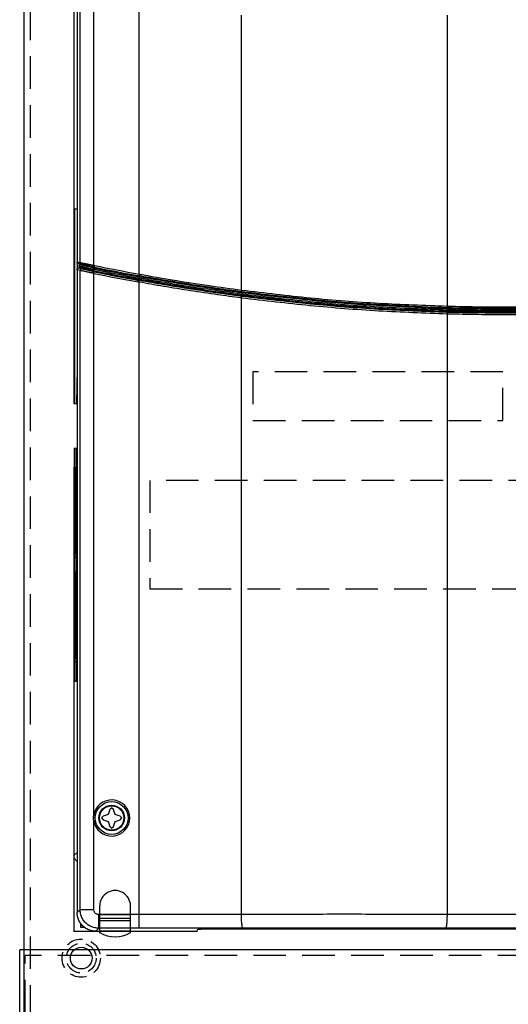
# Model space of a CAD drawing. Extents: x 0 to 101, y 0 to 65.
# Drawn here: x 35 to 41, y 43 to 55 of the extents above; entities that cross this region are included whole.
import ezdxf

# ---------------------------------------------------------------- set-up
doc = ezdxf.new("R2010")
doc.units = 0
doc.header["$LTSCALE"] = 1.5
doc.header["$MEASUREMENT"] = 0
doc.linetypes.add('HIDDEN', pattern=[0.375, 0.25, -0.125])
doc.linetypes.add('HIDDEN2', pattern=[0.1875, 0.125, -0.0625])
doc.layers.get('0').update_dxf_attribs({"linetype": 'CONTINUOUS'})
for name, color, linetype in [('Drive', 4, 'CONTINUOUS'), ('DriveMtg', 6, 'CONTINUOUS'), ('ENCLOSURE', 41, 'CONTINUOUS'), ('HID', 151, 'HIDDEN2'), ('PANEL', 4, 'CONTINUOUS'), ('PLATE', 4, 'CONTINUOUS')]:
    doc.layers.add(name, color=color, linetype=linetype)

# ---------------------------------------------------------------- blocks, each defined once
blk = doc.blocks.new('A$C34DF4CB2')
at = {"color": 7, "linetype": 'Continuous'}
for p, q in [((-2.805118110133336, -16.00393700799999), (-2.805118110133336, -15.68897637813333)), ((-2.450787401600003, -16.00393700799999), (-2.450787401600003, -15.68897637813333)), ((6.092519685066669, -16.00393700799999), (6.092519685066669, -15.68897637813333)), ((6.446850393866669, -16.00393700799999), (6.446850393866669, -15.68897637813333)), ((-2.805118110133336, -15.8280130768), (-2.450787401600003, -15.8280130768)), ((6.092519685066669, -15.78865648933333), (6.446850393866669, -15.78865648933333)), ((6.092519685066669, -15.8280130768), (6.446850393866669, -15.8280130768)), ((-2.450787401600003, -15.86216423706666), (-2.805118110133336, -15.86216423706666)), ((6.446850393866669, -15.86216423706666), (6.092519685066669, -15.86216423706666)), ((-2.450787401600003, -15.9803149608), (-2.805118110133336, -15.9803149608)), ((6.446850393866669, -15.9803149608), (6.092519685066669, -15.9803149608))]:
    blk.add_line(p, q, dxfattribs=at)
at = {"color": 2, "linetype": 'Continuous'}
blk.add_line((-2.805118110133336, -15.78865648986666), (-2.450787401600003, -15.7886564896), dxfattribs=at)
at = {"linetype": 'Continuous'}
for p, q in [((-2.450787401600003, -15.97966964933333), (-2.805118110133336, -15.97966964933333)), ((6.446850393866669, -15.97966964933333), (6.092519685066669, -15.97966964933333))]:
    blk.add_line(p, q, dxfattribs=at)
at = {"color": 7, "linetype": 'Continuous'}
for centre, radius, start, end in [((-2.627952755733332, -15.68897637813333), 0.1771653544, 0, 180.0000000000004), ((6.269685039466665, -15.68897637813333), 0.1771653544, 0, 180.0000000000004), ((6.053149606399998, -16.00393700799999), 0.03937007866666666, 270.0000000000004, 8.142219984546603e-13)]:
    blk.add_arc(centre, radius, start, end, dxfattribs=at)
at = {"linetype": 'Continuous'}
for centre in [(-2.627952755733332, -15.68897637813333), (6.269685039466665, -15.68897637813333)]:
    blk.add_arc(centre, 0.3543307085333333, 240.0000000000005, 300.0000000000005, dxfattribs=at)
blk = doc.blocks.new('A$C287E2347')
at = {"color": 7, "linetype": 'Continuous'}
blk.add_arc((-2.627952755733332, -15.68897637813333), 0.1771653544, 0, 180.0000000000004, dxfattribs=at)
blk = doc.blocks.new('A$C68185333')
for name in ['A$C287E2347', 'A$C34DF4CB2']:
    blk.add_blockref(name, (-1.971828387733334, 3.456692913466668))

msp = doc.modelspace()

# ---------------------------------------------------------------- linework, layer by layer
at = {"linetype": 'HIDDEN'}
for points in [[(38.12065281716862, 50.12167433989961), (40.99565281716862, 50.12167433989961), (40.99565281716862, 50.68417433989961), (38.12065281716862, 50.68417433989961)], [(36.93315281716862, 48.18417433989961), (44.80815281716862, 48.18417433989961), (44.80815281716862, 49.43417433989961), (36.93315281716862, 49.43417433989961)]]:
    msp.add_lwpolyline(points, close=True, dxfattribs=at)
at = {"layer": 'Drive'}
for p, q in [((36.06199244416555, 59.88048894875944), (36.06199244416555, 52.55766018014251)), ((36.81002394014685, 51.80702891162794), (36.81002394014685, 59.88956979115921)), ((36.097425515098, 59.7073406804971), (36.097425515098, 51.94738013375777)), ((36.13165763616381, 51.94007294735795), (36.13165763616381, 59.67310855943129)), ((36.28908398655987, 51.90831699509208), (36.28908398655987, 59.67310855943129)), ((37.98818090998407, 51.6233621462992), (37.98818090998407, 54.78709567608677)), ((40.35627641925819, 51.43831844390382), (40.35627641925819, 54.78709565022011)), ((36.06267965163219, 50.39230584952998), (36.06267965163219, 52.47892002254448)), ((36.06267965163219, 52.47892002254448), (36.07055486656533, 52.47892002254448)), ((36.06405406603217, 52.55766018014251), (36.09566560096471, 52.55766018014251)), ((36.07055486656533, 50.39230584952998), (36.07055486656533, 52.47892002254448)), ((36.097425515098, 51.94738013375777), (36.13165763616381, 51.94007294735795)), ((36.09772722283132, 51.94738013375777), (36.09772722283132, 51.8564962036267)), ((36.11299129989762, 51.92812947749158), (36.14763037029674, 51.92073302175844)), ((36.12499401723065, 51.91601116095855), (36.12499401723065, 51.88786306095925)), ((36.15920929829646, 51.90870757775873), (36.1592051964298, 51.88056035535944)), ((36.29823008202631, 51.9062314969588), (36.28382507696001, 51.83612664896055)), ((36.28908398655987, 51.90831699509208), (36.28467045882665, 51.88951972842588)), ((36.097425515098, 51.8564962036267), (36.097425515098, 44.46309779021154)), ((36.13165763616381, 51.84918901749355), (36.097425515098, 51.8564962036267)), ((36.11299129989762, 51.87574230629289), (36.11562791616421, 51.87630672522621)), ((36.14720608149675, 51.86843893935974), (36.11299130309762, 51.87574230709289)), ((36.13165763616381, 44.49732991101068), (36.13165763616381, 51.84918901749355)), ((36.14987105296335, 51.8690088340264), (36.14720608149675, 51.86843893935974)), ((36.28908398655987, 51.81533146096107), (36.29295057055978, 51.83418717829393)), ((36.28908398655987, 45.57792468805034), (36.28908398655987, 51.81533146096107)), ((36.80189284174706, 51.71613287829688), (36.81460877188007, 51.7860498833618)), ((36.81002394014685, 51.80702891162794), (36.80657303294694, 51.78809270869508)), ((36.81002394014685, 51.80702891162794), (36.81813890414665, 51.80554968629465)), ((36.81813881454666, 51.80554970229465), (36.81460877188007, 51.7860498833618)), ((36.81002394014685, 51.71465739163025), (36.81345581134677, 51.73359654496311)), ((36.81002394014685, 44.28086867928276), (36.81002394014685, 51.71465739163025)), ((37.98673843185077, 51.55211211323432), (37.98640014091744, 51.55154598603433)), ((37.98818090998407, 51.6233621462992), (37.99397065291726, 51.62261355856589)), ((37.99271921905061, 51.59150387456666), (37.98914016145071, 51.56358699323403)), ((37.9930604862506, 51.60350200443303), (37.99325341051727, 51.60293648123304)), ((37.98818090998407, 51.53172831776816), (37.98241443905088, 51.53247616790147)), ((37.98818090998407, 44.43985815341212), (37.98818090998407, 51.53172831776816)), ((40.35627641925819, 51.43831844390382), (40.35748343579151, 51.43828587083716)), ((40.35377681285826, 51.36724922363894), (40.35402719205825, 51.36667894070562)), ((40.35523481525821, 51.36664642497229), (40.35402719205825, 51.36667894070562)), ((40.35420993259159, 51.41904664177098), (40.35542124512489, 51.41901396977097)), ((40.35627641925819, 51.34740340043943), (40.3550645307249, 51.34743587883943)), ((40.35542142192487, 51.41904727323764), (40.35514066165823, 51.41847696443765)), ((40.35627641925819, 44.43985815341212), (40.35627641925819, 51.34740340043943)), ((36.09704001563135, 50.71907750312181), (36.08996178043152, 50.31356569193194)), ((36.06267965163219, 50.39230584952998), (36.07055486656533, 50.39230584952998)), ((36.08996178043152, 50.31356569193194), (36.06405406603217, 50.31356569193194)), ((36.09429118629808, 49.80175466847808), (36.0654284806988, 49.80175466847808)), ((36.06405406603217, 49.72301451088004), (36.06405406603217, 47.20332947174303)), ((36.06405406603217, 49.72301451088004), (36.07192928123197, 49.72301451088004)), ((36.07192928123197, 49.72301451088004), (36.07192928123197, 47.20332947174303)), ((36.09566560096471, 47.20332947174303), (36.09566560096471, 49.72301451088004)), ((36.06199244416555, 49.58521923541682), (36.06199244416555, 44.24088546301709)), ((36.07484991216523, 49.54584915648447), (36.07484991216523, 48.58128222744192)), ((36.07828594869848, 49.54584915648447), (36.07828594869848, 48.58128222744192)), ((36.08172198496506, 49.54584915648447), (36.08172198496506, 48.58128222744192)), ((36.08515802149832, 49.54584915648447), (36.08515802149832, 48.58128222744192)), ((36.08859405776489, 49.54584915648447), (36.08859405776489, 48.58128222744192)), ((36.09203009429814, 49.54584915648447), (36.09203009429814, 48.58128222744192)), ((36.09546613056472, 49.54584915648447), (36.09546613056472, 48.58128222744192)), ((36.07484991216523, 48.34506175491449), (36.07484991216523, 47.38049482587194)), ((36.07828594869848, 48.34506175491449), (36.07828594869848, 47.38049482587194)), ((36.08172198496506, 48.34506175491449), (36.08172198496506, 47.38049482587194)), ((36.08515802149832, 48.34506175491449), (36.08515802149832, 47.38049482587194)), ((36.08859405776489, 48.34506175491449), (36.08859405776489, 47.38049482587194)), ((36.09203009429814, 48.34506175491449), (36.09203009429814, 47.38049482587194)), ((36.09546613056472, 48.34506175491449), (36.09546613056472, 47.38049482587194)), ((36.06405406603217, 47.20332947174303), (36.07192928123197, 47.20332947174303)), ((36.0654284806988, 47.12458931414501), (36.09429118629808, 47.12458931414501)), ((36.49506331028806, 45.66789640084809), (36.47537827108856, 45.64821136138191)), ((36.51474834975424, 45.64821136138191), (36.49506331028806, 45.66789640084809)), ((36.28689810309326, 45.54978616458437), (36.3068452716261, 45.54978616458437)), ((36.28908398655987, 45.57792468805034), (36.30857599615939, 45.57526191418373)), ((36.39663811349052, 45.56947120405055), (36.37695307402434, 45.54978616458437)), ((36.37695307402434, 45.54978616458437), (36.39663811349052, 45.5301011251182)), ((36.45569323162238, 45.58915624325006), (36.39663811349052, 45.56947120405055)), ((36.47537827108856, 45.64821136138191), (36.45569323162238, 45.58915624325006)), ((36.53443338922041, 45.58915624325006), (36.51474834975424, 45.64821136138191)), ((36.5934885070856, 45.56947120405055), (36.53443338922041, 45.58915624325006)), ((36.61317354655178, 45.54978616458437), (36.5934885070856, 45.56947120405055)), ((36.5934885070856, 45.5301011251182), (36.61317354655178, 45.54978616458437)), ((36.28908398655987, 45.52164764111841), (36.30857599615939, 45.52431041498501)), ((36.28908398655987, 44.49732991101068), (36.28908398655987, 45.52164764111841)), ((36.39663811349052, 45.5301011251182), (36.45569323162238, 45.51041608591869)), ((36.45569323162238, 45.51041608591869), (36.47537827108856, 45.45136096778683)), ((36.47537827108856, 45.45136096778683), (36.49506331028806, 45.43167592832066)), ((36.49506331028806, 45.43167592832066), (36.51474834975424, 45.45136096778683)), ((36.51474834975424, 45.45136096778683), (36.53443338922041, 45.51041608591869)), ((36.53443338922041, 45.51041608591869), (36.5934885070856, 45.5301011251182)), ((36.097425515098, 45.15213637686098), (36.06199244416555, 45.11670330592853)), ((36.13165763616381, 44.49732991101068), (36.097425515098, 44.46309779021154)), ((36.13165763616381, 44.49732991127735), (36.28908398655987, 44.49732991101068)), ((36.81002394014685, 44.43829502967883), (36.34811886789173, 44.43829502967883)), ((36.34811886815841, 44.28086867928276), (36.34811886789173, 44.43829502967883)), ((36.14073260176359, 44.28994364488253), (36.14073260176359, 44.33435084648143)), ((36.06198251376556, 44.2472818696836), (36.3081583681594, 44.2472818696836)), ((36.18513981776248, 44.28994364488253), (36.14073260176359, 44.28994364488253)), ((36.34811886789173, 44.28086867928276), (36.31388674682593, 44.24663655821695)), ((36.31388674682593, 44.24663655821695), (37.47921829719679, 44.24663655821695)), ((36.81002394014685, 44.28086867928276), (36.34811886789173, 44.28086867928276)), ((37.47921829719679, 44.24663655821695), (37.48684871532994, 44.26953246274972)), ((44.4402872783561, 44.27055440781636), (37.52621729506228, 44.27055440781636))]:
    msp.add_line(p, q, dxfattribs=at)
for radius in [0.1882193719952945, 0.147637795196309, 0.1397637794631726]:
    msp.add_circle((36.49506331028806, 45.54978616458437), radius, dxfattribs=at)
for centre, radius, start, end in [((40.98325228670919, 74.70683224998879), 23.29677773968425, 258.3885925270005, 259.6921808156001), ((40.98325228670919, 74.70683224998879), 23.29620708981759, 258.3885925270005, 259.6921808156001), ((40.98325228670919, 74.70683224998879), 23.27695916048474, 258.3889199628009, 259.6718372973004), ((40.98325228670919, 74.70683224998879), 23.3480230930163, 258.3885925270005, 259.6921808156001), ((40.98325228670919, 74.70683224998879), 23.33647424554992, 258.3885925270005, 259.6921808156001), ((40.98325228670919, 74.70683224998879), 23.32240041621694, 258.3885925270005, 259.6921808156001), ((40.98325228670919, 74.70683224998879), 23.36784167194914, 258.4114854845011, 259.6921811619005), ((40.98325228670919, 74.70683224998879), 23.30832658715062, 258.3885925270005, 259.6921808156001), ((40.98325228670919, 74.70683224998879), 23.34859359301629, 258.4114854845011, 259.6921808156001), ((36.49506331028806, 45.54978616458437), 0.2078924202614693, 187.7789382814004, 172.2210617186005)]:
    msp.add_arc(centre, radius, start, end, dxfattribs=at)
for points in [[(36.06267965163219, 52.47892002254448), (36.06278425669886, 52.50905038201039), (36.06308216656552, 52.53459534280975), (36.06352806203218, 52.55166553080933), (36.06405406603217, 52.55766018014251)], [(36.07055486656533, 52.47892002254448), (36.07058127936534, 52.4942825025441), (36.07065950096533, 52.50905440787706), (36.07078652229866, 52.52266784414338), (36.070957456432, 52.53459961427642), (36.07116573029866, 52.54439132627618), (36.07140333963198, 52.55166701534266), (36.07076929296534, 52.55639753720921)], [(36.1068005660311, 51.93061131055819), (36.10180279216456, 51.93500484015808), (36.09855431216464, 51.9408108252246), (36.097425515098, 51.94738013375777)], [(36.13165763616381, 51.89463396655908), (36.097425515098, 51.90194115322556)], [(36.11299129989762, 51.92812947749158), (36.1068005660311, 51.93061131055819)], [(36.11562791616421, 51.87630672522621), (36.12046292096409, 51.87856409429282), (36.12381008816401, 51.88270984629272)], [(36.12499401723065, 51.91601469162522), (36.12379555456401, 51.92119457082509), (36.12044044176409, 51.92532900282499), (36.11565758096421, 51.92755792842493)], [(36.12381008816401, 51.88270984629272), (36.12499401723065, 51.88786746282592)], [(36.13638666549703, 51.91357332709195), (36.12499401723065, 51.91601116095855)], [(36.1592051964298, 51.88056035535944), (36.14779327136341, 51.88299037562604), (36.1363825633637, 51.88542610469265), (36.12499401723065, 51.88786306095925)], [(36.13165763616381, 51.94007601989128), (36.13327937323044, 51.93975504309129), (36.13522607003038, 51.93936953775797), (36.13820998789699, 51.93877823802465), (36.14249110709687, 51.937929142558), (36.14836017749673, 51.93676359989137), (36.1561289297632, 51.93521810602474)], [(36.13165763616381, 51.94007294735795), (36.13364437536376, 51.93145543055817), (36.13920472976362, 51.92457464655833), (36.1472165716301, 51.9208237532251)], [(36.28908398655987, 51.86172018762657), (36.25422195802741, 51.86891129989306), (36.22113364176157, 51.87578787642622), (36.20591214816196, 51.87896808389281), (36.19171913962897, 51.8819429561594), (36.17861413109597, 51.88469796389266), (36.1668839460296, 51.88717061402594), (36.15675165429651, 51.88931150762588), (36.14822358123006, 51.89111708282584), (36.13625794896369, 51.89365607775911), (36.13165763616381, 51.89463396655908)], [(36.14526427616347, 51.91167779695866), (36.13638666549703, 51.91357332709195)], [(36.14779737323008, 51.91113759802534), (36.14526427616347, 51.91167779695866)], [(36.14721681803009, 51.92082668469177), (36.14862771616339, 51.92050711589177), (36.15030308123001, 51.92012753935845), (36.15286489669661, 51.91954695562513)], [(36.15820726282982, 51.90892070895873), (36.14779737323008, 51.91113759802534)], [(36.1592051964298, 51.88056035535944), (36.15801235829649, 51.87538867642623), (36.15467621909657, 51.87126130869301), (36.14987044203002, 51.8690116868264)], [(36.14987791003001, 51.92025624602511), (36.15468303136323, 51.9180066241585)], [(36.15286489669661, 51.91954695562513), (36.15518071322988, 51.91902201162515)], [(36.15468303136323, 51.9180066241585), (36.15801796736315, 51.91387925669194)], [(36.15518071322988, 51.91902201162515), (36.15653729456319, 51.91871444815848), (36.15768416442982, 51.91845439082516)], [(36.15518071269655, 51.91902200922515), (36.15942895829646, 51.91805132682516), (36.16011768842976, 51.9178925001585)], [(36.1561289297632, 51.93521810602474), (36.16621754016295, 51.93320673482479), (36.17916989429595, 51.93061703829152), (36.19444340042891, 51.92755272415826), (36.20948998202853, 51.92452283402501), (36.22377330442818, 51.92163669669174), (36.23711510602784, 51.91893253695848), (36.24947184016087, 51.91642057775854), (36.26080935722725, 51.91410843722527), (36.27114082389366, 51.91199614575865), (36.28053302842676, 51.91007208469203), (36.28908398655987, 51.90831699509208)], [(36.16011768949643, 51.91789250469184), (36.15768416469649, 51.91845439055849)], [(36.15768416442982, 51.91845439082516), (36.16157265642973, 51.91757239722518), (36.16824496069623, 51.91605812415855)], [(36.15801796736315, 51.91387925669194), (36.15920929829646, 51.90870757775873)], [(36.15920929829646, 51.90870757775873), (36.15820726282982, 51.90892070895873)], [(36.28625130549328, 51.84793437642692), (36.25760644122734, 51.85511587456007), (36.23067679056133, 51.86195684629324), (36.21837624736165, 51.86511134549315), (36.20695738816192, 51.86805683695975), (36.19645809856219, 51.87077992042635), (36.18709727616242, 51.87321990682629), (36.1790405556293, 51.87532932202624), (36.17228102602947, 51.87710590495952), (36.16282822549637, 51.87960079002613), (36.1592051964298, 51.88056035535944)], [(36.17346727802943, 51.90512826042549), (36.16317678549636, 51.90771136522542), (36.15920929829646, 51.90870757775873)], [(36.1656030374963, 51.91662569695853), (36.16011768949643, 51.91789250469184)], [(36.26320140602719, 51.8940271169591), (36.2332715342946, 51.90096851535893), (36.21934315562828, 51.90419552735884), (36.2062638356286, 51.9072238894921), (36.19410662202891, 51.91003701829204), (36.1831574284292, 51.9125691356253), (36.17364700896276, 51.91476733882525), (36.1656030374963, 51.91662569695853)], [(36.16824496069623, 51.91605812415855), (36.17693218762935, 51.91408511722527)], [(36.2630391844272, 51.88270672495938), (36.23537311349456, 51.88961890655921), (36.22255819269488, 51.89282482255913), (36.21055858709518, 51.89582907509239), (36.19943461296212, 51.89861600735899), (36.18944063002904, 51.90112132095892), (36.18077906949591, 51.90329369322554), (36.17346727802943, 51.90512826042549)], [(36.17693218762935, 51.91408511722527), (36.18811797589574, 51.91154234415866), (36.20132350282874, 51.90853737909207), (36.21438651536174, 51.90556192735881), (36.22684783509477, 51.90272119162555), (36.23854612016113, 51.90005330629229), (36.24942906496086, 51.89756999749234), (36.25945862656062, 51.8952794086924), (36.26863857829372, 51.89318219269246), (36.27701624976018, 51.89126835615917), (36.28467045882665, 51.88951972842588)], [(36.29191666762647, 51.87550599855957), (36.2630391844272, 51.88270672495938)], [(36.28461085935999, 51.88905606175922), (36.26320140602719, 51.8940271169591)], [(36.29424113829309, 51.88681850122595), (36.28461085935999, 51.88905606175922)], [(36.28467045882665, 51.88951972842588), (36.28950360122653, 51.88843248282591), (36.29435594815975, 51.88737724735927)], [(36.28908398655987, 51.90831699509208), (36.29378431349309, 51.90722966815877), (36.29836048362631, 51.90620520922546)], [(36.097425515098, 51.8564962036267), (36.0985544476313, 51.86306556415988), (36.10180294523123, 51.86887040575973), (36.1068005396311, 51.87326226789295), (36.11299129989762, 51.87574230629289)], [(36.14987105296335, 51.8690088340264), (36.13845790629698, 51.871444560693), (36.12704719829726, 51.87388028949294), (36.11565515616421, 51.87631255642621)], [(36.13165763616381, 51.84918901749355), (36.13364249136376, 51.85780926069334), (36.13919957909695, 51.86468893189316), (36.1472060828301, 51.86843893909307)], [(36.27852073349347, 51.81729625029435), (36.26768151456041, 51.81953664336096), (36.2560639745607, 51.8219563617609), (36.24349133562768, 51.8245960660275), (36.23000629696135, 51.82745238816076), (36.21567929269504, 51.83052015402735), (36.20064597882875, 51.83377306042728), (36.18514065269581, 51.83716594389386), (36.16973518949619, 51.84057706389378), (36.15580271936321, 51.84369854976035), (36.14424471269683, 51.84631187962696), (36.13564828469704, 51.84827644656024), (36.13165763616381, 51.84919178549355)], [(36.28382587109334, 51.83613051322721), (36.27420021562692, 51.83833587109383), (36.26366021002718, 51.84076307802709), (36.25219407989412, 51.8434172854937), (36.23982971509444, 51.84629572149363), (36.22661258549478, 51.84939534442689), (36.21264070576179, 51.8526934372268), (36.19812342629548, 51.85614394736005), (36.18358655269584, 51.85962390389329), (36.17034066256285, 51.86281670389322), (36.15927413909645, 51.86549861295982), (36.15101123589666, 51.8675124662931), (36.14720593936342, 51.86844191562641)], [(36.28392683482667, 51.8366218740272), (36.25331060682744, 51.84379548256035), (36.22472145402816, 51.85060723749352), (36.21172954656181, 51.85374064069344), (36.19970752789544, 51.8566620228267), (36.18868760869572, 51.8593589094933), (36.17889114096263, 51.86177209215991), (36.17048188736284, 51.86385567669319), (36.16344335882968, 51.86560846869315), (36.1536248726966, 51.86806715775975), (36.14987044203002, 51.8690116868264)], [(36.27834043749347, 51.81733154096101), (36.2804656145601, 51.82581151962747), (36.28242899456005, 51.83254007376064), (36.28382373002667, 51.83612694602721)], [(36.28908398655987, 51.81533146096107), (36.28386620762667, 51.81628470016104), (36.27852073349347, 51.81729625029435)], [(36.29295057055978, 51.83418717829393), (36.28839285029322, 51.83513877936057), (36.28382507696001, 51.83612664896055)], [(37.99271976065062, 51.59149903163333), (37.69745715639134, 51.63155435083233), (36.81254082254679, 51.77467949242875)], [(37.9932559774506, 51.60295330949971), (37.69837690865798, 51.64298868576537), (36.81460733348007, 51.7860419609618)], [(36.8147095420134, 51.78660394336178), (37.18990531640402, 51.72162524709675), (37.61512430839339, 51.65553287963173), (37.9872842075841, 51.60426889136635)], [(36.81813890414665, 51.80554968629465), (37.19252607400396, 51.74061101616294), (37.61683066599335, 51.67458991456459), (37.98818090998407, 51.6233621462992)], [(36.81002394014685, 51.71465739163025), (36.80595966708029, 51.7153943806969), (36.80189298068039, 51.71613285243021)], [(36.81345452761343, 51.73358945829644), (36.80939498281354, 51.73432569536309), (36.8053356854803, 51.73506293002974)], [(37.98674017665077, 51.55212807110098), (37.69119125612482, 51.59225238843332), (36.80543766014696, 51.73562362336306)], [(37.98914069985071, 51.56358214496736), (37.69351027425809, 51.60368630309969), (36.80750417481359, 51.74698609056278)], [(37.98818090998407, 51.57754543376701), (37.59614798599387, 51.63169659216566), (37.2033351468037, 51.69278029056413), (36.81002394014685, 51.76084074069577)], [(37.98241443905088, 51.53247616790147), (37.71200146385765, 51.56909766896722), (37.40302392306536, 51.61488842576608), (37.09060829027318, 51.66549440069815), (36.81002394014685, 51.71465739163025)], [(37.98640165825078, 51.551560187901), (37.71586314519088, 51.58815468390008), (37.40674256546527, 51.6339128513656), (37.09417857613975, 51.68447487483101), (36.81345452761343, 51.73358945829644)], [(37.98241437051753, 51.53247617696814), (37.98370585718418, 51.54102497083459), (37.98513110918414, 51.54784767270109), (37.98640235265079, 51.55156670656766)], [(37.99217786145063, 51.55079833616768), (37.98928901371737, 51.55117213803434), (37.98640014091744, 51.55154598603433)], [(40.3537758461916, 51.36722471030561), (39.16789485742125, 51.42953944310405), (37.98673822811743, 51.55211054256765)], [(37.9891404134507, 51.56358699296736), (37.98836385665074, 51.55845763616749), (37.98750620545074, 51.55436404443426), (37.98674064385077, 51.55213283216764)], [(37.9881809097174, 51.6233621462992), (37.98728281425075, 51.61481363349942), (37.9869625243841, 51.60799115669958), (37.98728470971743, 51.60427224523301)], [(37.9872842075841, 51.60426889136635), (37.99017369798402, 51.60389480149968), (37.99306330358395, 51.60352077936636)], [(40.35627641925819, 51.3928608500383), (39.56767301474459, 51.42743155963743), (38.77755134809767, 51.48896747856923), (37.98818090998407, 51.57754543376701)], [(37.98818091238407, 51.53172831776816), (37.9894749574507, 51.54027764390128), (37.99090421771733, 51.54710047083444), (37.99218005825064, 51.55081894310101)], [(40.35315655419161, 51.37876926843865), (39.16878654622121, 51.44105398790376), (37.98913728411738, 51.56356483670069)], [(40.35402649152492, 51.36666431297228), (39.56749978034459, 51.40115482977142), (38.77949764276428, 51.46253282123655), (37.99217786145063, 51.55079833616768)], [(37.99397062945059, 51.62261356176589), (37.99307003078394, 51.6140645025661), (37.99274590838395, 51.60724189669961), (37.99306371878394, 51.60352355563303)], [(40.3539057165916, 51.40690686737128), (39.1709642939545, 51.46911723376972), (37.99271635585062, 51.59148182656666)], [(37.99325664438395, 51.60295803536638), (37.99345010465059, 51.60072682309977), (37.99325812518394, 51.59663323136653), (37.99271947265062, 51.59150387456666)], [(37.9930604862506, 51.60350200443303), (38.7801164248976, 51.51508293963524), (39.5679566784779, 51.45364931377011), (40.35420993259159, 51.41904664177098)], [(40.3551407019249, 51.41845172443766), (39.17185963662114, 51.48063111456943), (37.99325335558395, 51.60293605829971)], [(37.99397065291726, 51.62261355856589), (38.78142368143089, 51.5342457737681), (39.56964933181119, 51.47283672790297), (40.35627641925819, 51.43831844390382)], [(40.3550645307249, 51.34743587883943), (39.56685282807793, 51.3819562193719), (38.77715563396434, 51.44335926177037), (37.98818090998407, 51.53172831776816)], [(40.35627641765819, 51.43831844390382), (40.3558479168582, 51.42970195030404), (40.35510943685823, 51.42282539030421), (40.35421009765825, 51.41907733430431)], [(40.35748342939151, 51.43828587083716), (40.35705634379151, 51.42966936283738), (40.35631940032486, 51.42279276977088), (40.35542140805822, 51.41904466923764)], [(40.35748343579151, 51.43828587083716), (40.73450772938207, 51.43120227030401), (41.16117613683808, 51.43055318683736), (41.53336163736209, 51.43637439137054)], [(40.3531528029916, 51.37879205670531), (40.35313410539162, 51.37362214817211), (40.35335708752494, 51.36949619350555), (40.3537767221916, 51.3672473415056)], [(40.35390179285825, 51.40692964337128), (40.35625274752486, 51.39773677777151), (40.35625478405819, 51.38804384337175), (40.3531526261916, 51.37879205670531)], [(41.53476601976207, 51.37687496470537), (41.23891562350279, 51.37177451643882), (40.35315268939161, 51.37879440523865)], [(41.53503895496206, 51.36532934230565), (41.23927626216945, 51.36022637457245), (40.35377682512492, 51.36724968390561)], [(41.53410080269542, 51.40501475963799), (41.23860502003613, 51.39992045697145), (40.35390185605826, 51.40693199057127)], [(40.35514064779156, 51.41847435830432), (40.3546012611249, 51.41622550657105), (40.35415857099157, 51.41209955190448), (40.35390196965825, 51.40692964337128)], [(40.35506452699157, 51.34743587883943), (40.35509627579155, 51.35605240150588), (40.3547255115249, 51.36292899670571), (40.35402710245826, 51.36667707537228)], [(41.53382786749542, 51.4165603796377), (41.23871078056946, 51.4114685999045), (40.35514065445822, 51.41847670070432)], [(40.35627641952486, 51.34740340043943), (40.35630676325819, 51.35601992203922), (40.35593447472486, 51.36289652630571), (40.35523472939155, 51.36664463323895)], [(41.53398016376208, 51.364733414839), (41.25957735763562, 51.35988509323912), (40.94644046031011, 51.35826919003916), (40.63247520591796, 51.36085101350577), (40.35523481525821, 51.36664642497229)], [(40.35542142192487, 51.41904727323764), (40.73325002564877, 51.41195188417115), (41.16082985203808, 51.4113122159045), (41.53381437442876, 51.41713115777102)], [(41.53443338909541, 51.39094580817168), (41.14130826190524, 51.38496741270516), (40.74849474778172, 51.38561336950514), (40.35627641925819, 51.3928608500383)], [(41.53443338909541, 51.34549191350615), (41.26016743710227, 51.3406315476396), (40.94718472724342, 51.33901829297298), (40.63337569978459, 51.34161018097291), (40.35627641925819, 51.34740340043943)], [(36.06405406603217, 50.31356569193194), (36.06352806203218, 50.31956033859846), (36.06308216656552, 50.33663052953137), (36.06278425669886, 50.36217549673074), (36.06267965163219, 50.39230584952998)], [(36.07116572176533, 50.32683487433161), (36.07095744789866, 50.33662674873137), (36.07078651643199, 50.3485585196644), (36.07065949856533, 50.36217178473073), (36.07058127883201, 50.37694347699703), (36.07055486656533, 50.39230584952998)], [(36.07192928123197, 50.31356569193194), (36.07140333403198, 50.31955898953179), (36.07116572176533, 50.32683487433161)], [(36.0654284806988, 49.80175466847808), (36.06490247669882, 49.79576002181156), (36.06445658123216, 49.77868983087865), (36.06415867136549, 49.75314486367929), (36.06405406603217, 49.72301451088004)], [(36.07254013616529, 49.78848548607841), (36.07233186229863, 49.77869361167865), (36.07216093109864, 49.76676184074562), (36.07203391323198, 49.75314857567929), (36.07195569349864, 49.73837688341299), (36.07192928123197, 49.72301451088004)], [(36.0733036958986, 49.80175466847808), (36.07277774869861, 49.79576137087822), (36.07254013616529, 49.78848548607841)], [(36.09566560096471, 49.72301451088004), (36.09556099589805, 49.75314487034596), (36.09526308576473, 49.77868983087865), (36.09481719056474, 49.79576001914489), (36.09429118629808, 49.80175466847808)], [(36.07656793029852, 49.54584915648447), (36.07651562789853, 49.56091433621743), (36.07636667269853, 49.57368681675045), (36.07614372523186, 49.58222191061689), (36.07642914629852, 49.58365727675019)], [(36.07649509643186, 49.58431108608351), (36.07588072309854, 49.58521923541682)], [(36.07642914629852, 49.58365727675019), (36.07649509643186, 49.58431108608351)], [(36.08000396683177, 49.54584915648447), (36.07995166416511, 49.56091433621743), (36.07980270923177, 49.57368681675045), (36.07957976149845, 49.58222191061689), (36.07990754949844, 49.58396921408352)], [(36.08000396683177, 49.54584915648447), (36.07995166416511, 49.56091433621743), (36.07980270923177, 49.57368681675045), (36.07957976149845, 49.58222191061689), (36.07931675963179, 49.58521923541682)], [(36.08344000309835, 49.54584915648447), (36.08338770069835, 49.56091433621743), (36.08323874549835, 49.57368681675045), (36.0830157980317, 49.58222191061689), (36.08275279589837, 49.58521923541682)], [(36.0868760396316, 49.54584915648447), (36.08682373696493, 49.56091433621743), (36.08667478203161, 49.57368681675045), (36.08645183429827, 49.58222191061689), (36.08618883243162, 49.58521923541682)], [(36.09031207589818, 49.54584915648447), (36.09025977349818, 49.56091433621743), (36.09011081829819, 49.57368681675045), (36.08988787083152, 49.58222191061689), (36.08962486869819, 49.58521923541682)], [(36.09374811243143, 49.54584915648447), (36.09369580976475, 49.56091433621743), (36.09354685483143, 49.57368681675045), (36.09332390709811, 49.58222191061689), (36.09306090523144, 49.58521923541682)], [(36.07588072309854, 48.54191214877623), (36.07614372523186, 48.54490947197616), (36.07636667269853, 48.55344456744262)], [(36.07931675963179, 48.54191214877623), (36.07957976149845, 48.54490947197616), (36.07980270923177, 48.55344456744262)], [(36.08275279589837, 48.54191214877623), (36.0830157980317, 48.54490947197616), (36.08323874549835, 48.55344456744262)], [(36.08618883243162, 48.54191214877623), (36.08645183429827, 48.54490947197616), (36.08667478203161, 48.55344456744262)], [(36.08962486869819, 48.54191214877623), (36.08988787083152, 48.54490947197616), (36.09011081829819, 48.55344456744262)], [(36.09306090523144, 48.54191214877623), (36.09332390709811, 48.54490947197616), (36.09354685483143, 48.55344456744262), (36.09369580976475, 48.56621705117563), (36.09374811243143, 48.58128222744192)], [(36.07656793029852, 48.34506175491449), (36.07651562789853, 48.36012693464745), (36.07636667269853, 48.37289941518046), (36.07614372523186, 48.38143450904691), (36.07647496629852, 48.38321427464687)], [(36.07656793029852, 48.34506175491449), (36.07651562789853, 48.36012693464745), (36.07636667269853, 48.37289941518046), (36.07614372523186, 48.38143450904691), (36.07588072309854, 48.38443183384684)], [(36.08000396683177, 48.34506175491449), (36.07995166416511, 48.36012693464745), (36.07980270923177, 48.37289941518046), (36.07957976149845, 48.38143450904691), (36.07990754949844, 48.38318181251354)], [(36.08000396683177, 48.34506175491449), (36.07995166416511, 48.36012693464745), (36.07980270923177, 48.37289941518046), (36.07957976149845, 48.38143450904691), (36.07931675963179, 48.38443183384684)], [(36.08344000309835, 48.34506175491449), (36.08338770069835, 48.36012693464745), (36.08323874549835, 48.37289941518046), (36.0830157980317, 48.38143450904691), (36.08275279589837, 48.38443183384684)], [(36.0868760396316, 48.34506175491449), (36.08682373696493, 48.36012693464745), (36.08667478203161, 48.37289941518046), (36.08645183429827, 48.38143450904691), (36.08618883243162, 48.38443183384684)], [(36.09031207589818, 48.34506175491449), (36.09025977349818, 48.36012693464745), (36.09011081829819, 48.37289941518046), (36.08988787083152, 48.38143450904691), (36.08962486869819, 48.38443183384684)], [(36.09374811243143, 48.34506175491449), (36.09369580976475, 48.36012693464745), (36.09354685483143, 48.37289941518046), (36.09332390709811, 48.38143450904691), (36.09306090523144, 48.38443183384684)], [(36.07588072309854, 47.34112474720626), (36.07614372523186, 47.34412207040618), (36.07636667269853, 47.35265716587264)], [(36.07931675963179, 47.34112474720626), (36.07957976149845, 47.34412207040618), (36.07980270923177, 47.35265716587264)], [(36.08275279589837, 47.34112474720626), (36.0830157980317, 47.34412207040618), (36.08323874549835, 47.35265716587264)], [(36.08618883243162, 47.34112474720626), (36.08645183429827, 47.34412207040618), (36.08667478203161, 47.35265716587264)], [(36.08962486869819, 47.34112474720626), (36.08988787083152, 47.34412207040618), (36.09011081829819, 47.35265716587264)], [(36.09306090523144, 47.34112474720626), (36.09332390709811, 47.34412207040618), (36.09354685483143, 47.35265716587264), (36.09369580976475, 47.36542964960565), (36.09374811243143, 47.38049482587194)], [(36.06405406603217, 47.20332947174303), (36.06415867136549, 47.17319911227712), (36.06445658123216, 47.14765415147776), (36.06490247643215, 47.13058396347819), (36.0654284806988, 47.12458931414501)], [(36.07192928123197, 47.20332947174303), (36.0719556937653, 47.18796699174342), (36.07203391563196, 47.17319508641046), (36.07216093669864, 47.15958165014413), (36.07233187109863, 47.14764988001109), (36.07254014469862, 47.13785816801134), (36.07277775429861, 47.13058247894485), (36.07214370763197, 47.1258519570783)], [(36.09429118629808, 47.12458931414501), (36.09481719029806, 47.13058396081152)], [(36.09481719029806, 47.13058396081152), (36.09526308576473, 47.14765415147776), (36.09556099589805, 47.17319911867712), (36.09566560096471, 47.20332947174303)], [(36.2868981204266, 45.54978616458437), (36.28743846469325, 45.56380250618403), (36.28908398655987, 45.57792468805034)], [(36.28908398655987, 45.52164764111841), (36.28743960442658, 45.53575143285139), (36.2868981204266, 45.54978616458437)], [(36.09739918629801, 45.05096399953018), (36.09698044309802, 45.05124183179684), (36.08504991989831, 45.06103264779659), (36.07525911429856, 45.0729631709963), (36.06798430309874, 45.08657472912929), (36.06350485269884, 45.10134396672892), (36.06199244416555, 45.11670330592853)], [(36.31388674682593, 44.24663655821695), (36.26570280656047, 44.25206455928348), (36.21994836869494, 44.26807305981642), (36.17891213722929, 44.29385656328244), (36.14464546309682, 44.32812325181492), (36.11886199003079, 44.36915946701389), (36.10285351109786, 44.41491387047941), (36.097425515098, 44.46309779021154)], [(36.34811886789173, 44.28086867928276), (36.29992734949293, 44.28632458114929), (36.25416060789408, 44.30236828701556), (36.21314862816178, 44.32816376888158), (36.17892957509596, 44.36238868568073), (36.1531481822966, 44.40339044114637), (36.137112027097, 44.44914499394523), (36.13165763616381, 44.49732991101068)], [(36.34811886789173, 44.43829502967883), (36.33663350549202, 44.4394223896788), (36.32555018949229, 44.44277743341205), (36.31532934575922, 44.44823491074525), (36.30637380949277, 44.45558213501173), (36.29902530949296, 44.46453820247817), (36.29356691455976, 44.47475986594458), (36.29021149215986, 44.48584374781097), (36.28908398655987, 44.49732991101068)], [(37.98818090998407, 44.43985815341212), (37.59613432786053, 44.43898997634547), (37.20338458920368, 44.43846889181216), (36.81002394014685, 44.43829502967883)], [(40.35627641925819, 44.43985815341212), (39.56749547714459, 44.44121776301209), (38.77696185769769, 44.44121776354542), (37.98818090998407, 44.43985815341212)], [(38.003889669717, 44.28243180301606), (37.99988850091709, 44.28866492728257), (37.99615108625053, 44.3048645878155), (37.99292379318395, 44.3299629147482), (37.99041936198401, 44.3623054459474), (37.98880288305072, 44.39976018727979), (37.98818091265073, 44.43985815341212)], [(40.34056765952526, 44.28243180301606), (40.34456882832517, 44.28866491928257), (40.34830624325839, 44.30486457314883), (40.35153353712498, 44.3299628971482), (40.35403796912492, 44.36230543021406), (40.3556544488582, 44.39976017821313), (40.35627641952486, 44.43985815341212)], [(41.53443338909541, 44.43829502967883), (41.14107567097192, 44.43846888914549), (40.74832592724839, 44.43898997127881), (40.35627641925819, 44.43985815341212)], [(38.003889669717, 44.28243180301606), (37.60662102786027, 44.28156363501608), (37.20862760867023, 44.28104253981609), (36.81002394014685, 44.28086867928276)], [(37.48684871532994, 44.26953246274972), (37.48994254812986, 44.26992415848304), (37.49360028039642, 44.27010082461637), (37.49849769772963, 44.27025556141636), (37.5044490081295, 44.2703824859497), (37.51122813159598, 44.27047676594969), (37.51857741212915, 44.27053481074969), (37.52621729506228, 44.27055440781636)], [(40.34056765952526, 44.28243180301606), (39.56225824674472, 44.28379140674936), (38.78218520409756, 44.28379139528269), (38.003889669717, 44.28243180301606)], [(41.53443338909541, 44.28086867928276), (41.13583613763871, 44.28104253421609), (40.73784270804866, 44.28156362381608), (40.34056765952526, 44.28243180301606)]]:
    msp.add_spline(points, degree=3, dxfattribs=at)
at = {"layer": 'ENCLOSURE'}
for p in [(46.43755, 44.03125), (35.43745, 13.4375)]:
    msp.add_line(p, (35.43745, 44.03125), dxfattribs=at)
at = {"layer": 'ENCLOSURE', "linetype": 'HIDDEN'}
for p in [(46.37505, 43.96865), (35.50005, 13.5)]:
    msp.add_line(p, (35.50005, 43.96865), dxfattribs=at)
at = {"layer": 'HID'}
for radius in [0.22, 0.1715]:
    msp.add_circle((36.14550000000001, 43.93749999999999), radius, dxfattribs=at)
at = {"layer": 'PANEL'}
msp.add_circle((36.14550000000001, 43.93749999999999), 0.125, dxfattribs=at)
at = {"layer": 'PLATE'}
msp.add_line((35.4875, 13.4375), (35.48750000000003, 60.6875), dxfattribs=at)
at = {"layer": 'PLATE', "linetype": 'HIDDEN'}
msp.add_line((35.56250000000001, 13.4375), (35.56250000000001, 60.6875), dxfattribs=at)

# ---------------------------------------------------------------- block references
at = {"layer": 'DriveMtg', "color": 6}
msp.add_blockref('A$C68185333', (41.13421453257207, 56.7702586052372), dxfattribs=at)

doc.saveas('drawing.dxf')
